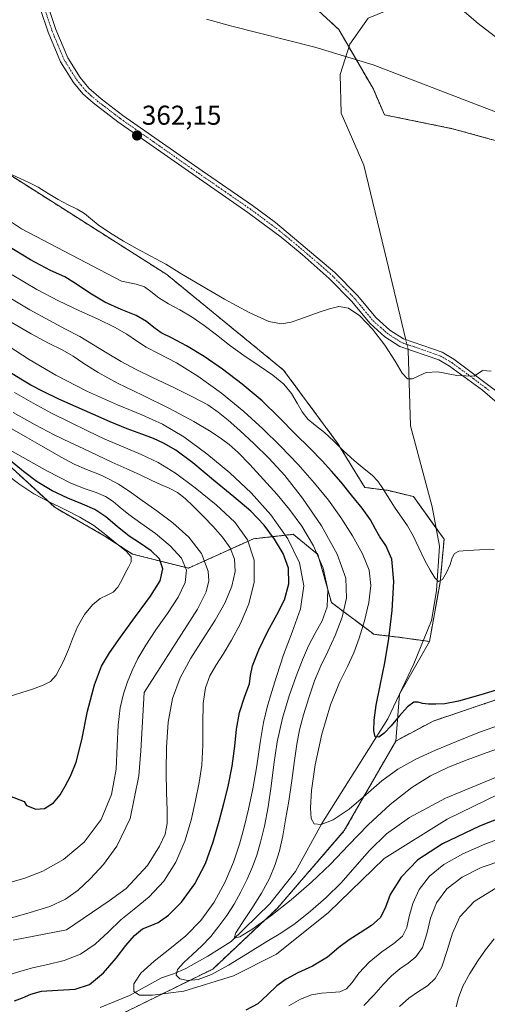
# Model space of a CAD drawing. Units: metres. Extents: x 628428 to 631896, y 4701856 to 4704233.
# Drawn here: x 629711 to 629883, y 4703075 to 4703437 of the extents above; entities that cross this region are included whole.
import ezdxf
from ezdxf.enums import TextEntityAlignment as Align

# ---------------------------------------------------------------- set-up
doc = ezdxf.new("R2010")
doc.units = ezdxf.units.M
doc.header["$MEASUREMENT"] = 0
doc.linetypes.add('TRAZO_Y_PUNTO', pattern=[1, 0.5, -0.25, 0, -0.25])
doc.linetypes.add('TRAZOS', pattern=[0.75, 0.5, -0.25])
for name, color, linetype, lineweight in [('Arbolado forestal', 92, 'TRAZOS', 0), ('Arbolado forestal CxS', 92, 'Continuous', 0), ('Camino', 19, 'Continuous', 0), ('Camino Cxs', 19, 'Continuous', 0), ('Camino eje', 39, 'TRAZO_Y_PUNTO', 13), ('Carátula', 7, 'Continuous', 5), ('Corriente natural lineal', 142, 'Continuous', 13), ('Corriente natural lineal oculto', 19, 'TRAZO_Y_PUNTO', 13), ('Cultivos herbáceos CxS', 92, 'Continuous', 0), ('Curva de nivel maestra', 36, 'Continuous', 30), ('Curva de nivel normal', 36, 'Continuous', 0), ('Pastizal CxS', 92, 'Continuous', 0), ('Punto de cota en terreno', 7, 'Continuous', 0), ('Rótulo de punto de cota en terreno', 19, 'Continuous', 0)]:
    doc.layers.add(name, color=color, linetype=linetype, lineweight=lineweight)
doc.styles.add('Arial', font='txt', dxfattribs={"height": 0.2})

# ---------------------------------------------------------------- blocks, each defined once
blk = doc.blocks.new('*U155')
at = {"layer": 'Arbolado forestal CxS', "color": 92, "linetype": 'Continuous', "lineweight": 0}
blk.add_polyline3d([(630552.79, 4703080.98, 362.79), (630522.54, 4703096.07, 362.42), (630486.65, 4703107.84, 363.05), (630433.95, 4703131.23, 361.77), (630351.49, 4703174.8, 361.54), (630336.62, 4703184.57, 361.91), (630304.53, 4703197.07, 362.28), (630260.91, 4703213.08, 361.67), (630219.19, 4703229.14, 361.39), (630142.24, 4703263.46, 361.49), (630087.99, 4703287.96, 361.3), (630032.48, 4703323.34, 362.29), (629993.78, 4703345.83, 362.06), (629950.78, 4703362.48, 362.04), (629935.16, 4703376.68, 362.17), (629922.28, 4703383.33, 362.2), (629899.27, 4703388.45, 362.12), (629869.83, 4703396.57, 361.13), (629844.93, 4703401.64, 360.62), (629840.87, 4703411.06, 359.55), (629828.22, 4703432.95, 359.83), (629804.13, 4703455.19, 359.33)], dxfattribs=at)
blk = doc.blocks.new('*U200')
at = {"layer": 'Curva de nivel normal', "color": 36, "linetype": 'Continuous', "lineweight": 0}
blk.add_polyline3d([(629779.68, 4703436.75, 360), (629788.51, 4703434.35, 360), (629819.45, 4703426.54, 360), (629840.78, 4703420.04, 360), (629895.17, 4703399.08, 360)], dxfattribs=at)
blk = doc.blocks.new('*U209')
at = {"layer": 'Curva de nivel normal', "color": 36, "linetype": 'Continuous', "lineweight": 0}
blk.add_polyline3d([(629858.26, 4703453.23, 355), (629879.31, 4703435.19, 355), (629898.96, 4703420.05, 355)], dxfattribs=at)
blk = doc.blocks.new('*U219')
at = {"layer": 'Curva de nivel normal', "color": 36, "linetype": 'Continuous', "lineweight": 0}
blk.add_polyline3d([(629705.8, 4703187.79, 430), (629715.94, 4703190.94, 430), (629719.85, 4703192.33, 430), (629722.55, 4703193.72, 430), (629724.62, 4703196.05, 430), (629727.36, 4703201.16, 430), (629729.14, 4703205.44, 430), (629730.61, 4703209.44, 430), (629732.49, 4703213.81, 430), (629735, 4703218.25, 430), (629737.88, 4703221.9, 430), (629740.74, 4703224.19, 430), (629743.31, 4703225.39, 430), (629745.47, 4703226.48, 430), (629747.24, 4703228.31, 430), (629748.68, 4703230.87, 430), (629749.9, 4703233.48, 430), (629751.09, 4703235.7, 430), (629752.11, 4703237.59, 430), (629752.08, 4703239.42, 430), (629750.23, 4703241.5, 430), (629746.89, 4703244.18, 430), (629742.88, 4703247.48, 430), (629738.43, 4703250.94, 430), (629733.35, 4703254.08, 430), (629727.76, 4703256.89, 430), (629722.01, 4703259.66, 430), (629716.45, 4703262.63, 430), (629711.28, 4703265.97, 430), (629706.31, 4703269.77, 430)], dxfattribs=at)
blk = doc.blocks.new('5PATER')
at = {"layer": 'Carátula', "linetype": 'Continuous', "lineweight": 5}
h = blk.add_hatch(color=250, dxfattribs=at)
edge = h.paths.add_edge_path()
edge.add_ellipse((0, 0.01), major_axis=(-1.33, -1.34), ratio=0.999422, start_angle=0, end_angle=360)

msp = doc.modelspace()

# ---------------------------------------------------------------- linework, layer by layer
at = {"layer": 'Arbolado forestal', "color": 92, "linetype": 'TRAZOS', "lineweight": 0}
for points in [[(629804.13, 4703455.19, 359.33), (629828.22, 4703432.95, 359.83), (629831.91, 4703426.57, 359.94), (629840.87, 4703411.06, 359.55), (629844.92, 4703401.64, 360.62), (629869.83, 4703396.57, 361.13), (629899.27, 4703388.45, 362.12), (629922.27, 4703383.33, 362.2), (629935.15, 4703376.68, 362.17), (629950.78, 4703362.48, 362.04), (629993.78, 4703345.83, 362.06), (630032.48, 4703323.34, 362.29), (630087.99, 4703287.96, 361.3), (630142.24, 4703263.46, 361.49), (630219.19, 4703229.14, 361.39), (630260.91, 4703213.08, 361.67), (630304.53, 4703197.07, 362.28), (630336.62, 4703184.57, 361.91), (630351.49, 4703174.8, 361.54), (630433.95, 4703131.23, 361.77), (630486.65, 4703107.84, 363.05), (630522.54, 4703096.07, 362.42), (630552.79, 4703080.98, 362.79)], [(629861.44, 4703208.39, 371.68), (629865.31, 4703230.08, 369.79), (629866.8, 4703246, 368.51), (629863.81, 4703250.16, 368.52), (629855.59, 4703261.58, 368.14), (629846, 4703263.87, 369.18), (629837.72, 4703264.93, 372.11), (629827.76, 4703281.18, 370.17), (629808, 4703307.97, 368.98), (629765.15, 4703343.05, 366.95), (629697.96, 4703385.75, 365.02), (629657.09, 4703407.1, 363.9), (629634.6, 4703417.54, 364.81), (629618.53, 4703422.36, 365.02), (629603.65, 4703430.96, 362.55)], [(629704.02, 4703276.05, 426.47), (629724.2, 4703257.52, 429.72), (629742.26, 4703247.2, 429.98), (629752.6, 4703240.48, 429.03), (629773.06, 4703235.3, 420.39), (629796.92, 4703246.08, 404.93), (629811.49, 4703247.73, 393.79), (629820.58, 4703240.35, 390.6), (629825.49, 4703222.7, 390.09), (629841.04, 4703211.04, 377.08), (629849.96, 4703210, 374.27), (629859.19, 4703208.71, 372.29), (629861.44, 4703208.39, 371.68)], [(629849.06, 4703171.88, 376.43), (629862.84, 4703179.22, 375.65), (629889.29, 4703188.16, 376.76), (629925.19, 4703199.89, 374.35), (629956.33, 4703199.44, 372.43), (629988.77, 4703197.74, 374.21), (629991.86, 4703200.99, 372.25), (629992.98, 4703202.17, 371.72), (629994.12, 4703203.37, 371.34), (629996.81, 4703206.2, 371.16), (630011.18, 4703208.24, 369.21)], [(629749.4, 4703072.13, 398.29), (629782.01, 4703088.22, 388.65), (629805.57, 4703110.42, 384.16), (629830.23, 4703139, 382.11), (629849.06, 4703171.88, 376.43)]]:
    msp.add_polyline3d(points, dxfattribs=at)
at = {"layer": 'Arbolado forestal CxS', "color": 92, "linetype": 'Continuous', "lineweight": 0}
for points in [[(629697.96, 4703385.75, 365.02), (629765.15, 4703343.05, 366.95), (629808, 4703307.97, 368.98), (629827.76, 4703281.18, 370.17), (629837.72, 4703264.93, 372.11), (629846, 4703263.87, 369.18), (629855.59, 4703261.58, 368.14), (629866.8, 4703246, 368.51), (629865.32, 4703230.08, 369.79), (629861.44, 4703208.39, 371.68), (629861.44, 4703208.39, 371.68), (629849.96, 4703210, 374.27), (629841.04, 4703211.04, 377.08), (629825.49, 4703222.7, 390.09), (629820.58, 4703240.35, 390.6), (629811.49, 4703247.73, 393.79), (629796.92, 4703246.08, 404.93), (629773.06, 4703235.3, 420.39), (629752.6, 4703240.48, 429.03), (629742.26, 4703247.2, 429.98), (629724.2, 4703257.52, 429.72), (629704.02, 4703276.05, 426.47)], [(629749.4, 4703072.13, 398.29), (629782.01, 4703088.21, 388.65), (629805.57, 4703110.42, 384.16), (629830.23, 4703139, 382.11), (629849.06, 4703171.88, 376.43), (629862.84, 4703179.22, 375.65), (629889.29, 4703188.16, 376.76)]]:
    msp.add_polyline3d(points, dxfattribs=at)
at = {"layer": 'Camino', "color": 19, "linetype": 'Continuous', "lineweight": 0}
for points in [[(629906.85, 4703278.15, 367.93), (629880.82, 4703300.61, 365.7), (629868.74, 4703309.48, 364.65), (629864.84, 4703311.78, 364.5), (629850.6, 4703316.69, 364.48), (629845.11, 4703320.22, 364.75), (629839.66, 4703325.06, 364.82), (629832.85, 4703333.3, 364.32), (629824.74, 4703341.6, 363.89), (629814.82, 4703350.38, 363.35), (629807.09, 4703356.72, 363.08), (629794.85, 4703365.86, 362.93), (629771.87, 4703381.79, 362.25), (629747.19, 4703399.09, 362.15), (629738.14, 4703406.04, 361.8), (629734.39, 4703409.36, 361.79), (629730.92, 4703413.57, 361.54), (629726.2, 4703421.12, 361.25), (629721.67, 4703431.94, 360.93), (629716.09, 4703448.74, 360.41)], [(629718.93, 4703449.78, 360.3), (629724.51, 4703433, 360.82), (629728.9, 4703422.52, 361.12), (629733.38, 4703415.34, 361.34), (629736.57, 4703411.48, 361.46), (629741.16, 4703407.51, 361.51), (629749.09, 4703401.46, 361.61), (629778.14, 4703381.11, 362.13), (629796.61, 4703368.33, 362.46), (629805.01, 4703362.16, 362.66), (629826.8, 4703343.82, 363.42), (629835.11, 4703335.33, 363.76), (629841.85, 4703327.16, 364.37), (629846.95, 4703322.64, 364.23), (629851.93, 4703319.43, 364.18), (629866.11, 4703314.54, 364.24), (629870.42, 4703312, 364.48), (629886.09, 4703300.19, 365.48)]]:
    msp.add_polyline3d(points, dxfattribs=at)
at = {"layer": 'Camino Cxs', "color": 19, "linetype": 'Continuous', "lineweight": 0}
for points in [[(629906.85, 4703278.15, 367.93), (629880.82, 4703300.61, 365.7), (629868.74, 4703309.48, 364.65), (629864.84, 4703311.78, 364.5), (629850.6, 4703316.69, 364.48), (629845.11, 4703320.22, 364.75), (629839.66, 4703325.06, 364.82), (629832.85, 4703333.3, 364.32), (629824.74, 4703341.6, 363.89), (629814.82, 4703350.38, 363.35), (629807.09, 4703356.72, 363.08), (629794.85, 4703365.86, 362.93), (629771.87, 4703381.79, 362.25), (629747.19, 4703399.09, 362.15), (629738.14, 4703406.04, 361.8), (629734.39, 4703409.36, 361.79), (629730.92, 4703413.57, 361.54), (629726.2, 4703421.12, 361.25), (629721.67, 4703431.94, 360.93), (629716.09, 4703448.74, 360.41)], [(629718.93, 4703449.78, 360.3), (629724.51, 4703433, 360.82), (629728.9, 4703422.52, 361.12), (629733.38, 4703415.34, 361.34), (629736.57, 4703411.48, 361.46), (629741.16, 4703407.51, 361.51), (629749.09, 4703401.46, 361.61), (629778.14, 4703381.11, 362.13), (629796.61, 4703368.33, 362.46), (629805.01, 4703362.16, 362.66), (629826.8, 4703343.82, 363.42), (629835.11, 4703335.33, 363.76), (629841.85, 4703327.16, 364.37), (629846.95, 4703322.64, 364.23), (629851.93, 4703319.43, 364.18), (629866.11, 4703314.54, 364.24), (629870.42, 4703312, 364.48), (629886.09, 4703300.19, 365.48)]]:
    msp.add_polyline3d(points, dxfattribs=at)
at = {"layer": 'Camino eje', "color": 39, "linetype": 'TRAZO_Y_PUNTO', "lineweight": 13}
msp.add_polyline3d([(629720.3, 4703440.87, 360.65), (629723.09, 4703432.47, 360.87), (629727.55, 4703421.82, 361.16), (629729.91, 4703418.05, 361.33), (629732.15, 4703414.46, 361.41), (629733.75, 4703412.53, 361.52), (629735.48, 4703410.42, 361.6), (629737.36, 4703408.76, 361.57), (629739.65, 4703406.78, 361.63), (629744.18, 4703403.3, 361.52), (629748.14, 4703400.28, 361.85), (629760.48, 4703391.63, 362.11), (629775.01, 4703381.45, 362.2), (629786.5, 4703373.49, 362.37), (629795.73, 4703367.1, 362.7), (629799.93, 4703364.01, 362.8), (629806.05, 4703359.44, 362.74), (629809.92, 4703356.27, 363.04), (629820.81, 4703347.1, 363.52), (629825.77, 4703342.71, 363.65), (629829.93, 4703338.47, 363.87), (629833.98, 4703334.32, 364.05), (629837.35, 4703330.23, 364.27), (629840.76, 4703326.11, 364.57), (629843.48, 4703323.69, 364.53), (629846.03, 4703321.43, 364.48), (629848.52, 4703319.83, 364.45), (629851.27, 4703318.06, 364.3), (629865.48, 4703313.16, 364.32), (629869.58, 4703310.74, 364.54), (629875.62, 4703306.31, 364.81), (629883.46, 4703300.4, 365.61)], dxfattribs=at)
at = {"layer": 'Corriente natural lineal', "color": 142, "linetype": 'Continuous', "lineweight": 13}
for points in [[(629852.76, 4703319.14, 364.2), (629845.74, 4703348.65, 362.26), (629837.41, 4703383.17, 361.12), (629829.07, 4703402.22, 360.78), (629828.67, 4703416.51, 360.2), (629832.25, 4703427.62, 359.86), (629838.99, 4703437.15, 356.91), (629848.92, 4703441.12, 356.41), (629859.23, 4703442.31, 356.02), (629869.55, 4703447.47, 354.69), (629876.7, 4703454.61, 353.85), (629883.05, 4703457.79, 352.62), (629890.59, 4703458.96, 352.45), (629914.43, 4703464.14, 352.39)], [(629740.73, 4703074.08, 395.4), (629751.55, 4703078.51, 393.67), (629763.17, 4703085, 391.4), (629767.59, 4703086.44, 390.07), (629772.13, 4703088.45, 388.15), (629780.17, 4703092.9, 386.87), (629788.74, 4703098.33, 385.58), (629802.92, 4703112.09, 383.26), (629812.39, 4703124.04, 381.61), (629822.04, 4703141.59, 379.81), (629846.18, 4703180.02, 373.78), (629855.71, 4703200.25, 372.01), (629862.23, 4703216.11, 370.9), (629864.04, 4703227.05, 370.27), (629865.07, 4703243.43, 368.75), (629862.38, 4703257.81, 367.89), (629854.47, 4703287.53, 365.85), (629853.68, 4703315.31, 364.46), (629853.59, 4703315.66, 364.44)]]:
    msp.add_polyline3d(points, dxfattribs=at)
at = {"layer": 'Corriente natural lineal oculto', "color": 19, "linetype": 'TRAZO_Y_PUNTO', "lineweight": 13}
msp.add_polyline3d([(629853.59, 4703315.66, 364.44), (629852.76, 4703319.14, 364.2)], dxfattribs=at)
at = {"layer": 'Cultivos herbáceos CxS', "color": 92, "linetype": 'Continuous', "lineweight": 0}
for points in [[(629804.13, 4703455.19, 359.33), (629828.22, 4703432.95, 359.83), (629840.87, 4703411.06, 359.55), (629844.93, 4703401.64, 360.62), (629869.83, 4703396.57, 361.13), (629899.27, 4703388.45, 362.12), (629922.28, 4703383.33, 362.2), (629935.16, 4703376.68, 362.17), (629950.78, 4703362.48, 362.04), (629993.78, 4703345.83, 362.06), (630032.48, 4703323.34, 362.29), (630087.99, 4703287.96, 361.3), (630142.24, 4703263.46, 361.49), (630219.19, 4703229.14, 361.39), (630260.91, 4703213.08, 361.67), (630304.53, 4703197.07, 362.28), (630336.62, 4703184.57, 361.91), (630351.49, 4703174.8, 361.54), (630433.95, 4703131.23, 361.77), (630486.65, 4703107.84, 363.05), (630522.54, 4703096.07, 362.42), (630552.79, 4703080.98, 362.79)], [(629804.13, 4703455.19, 359.33), (629828.22, 4703432.95, 359.83), (629831.91, 4703426.57, 359.94), (629840.87, 4703411.06, 359.55), (629844.92, 4703401.64, 360.62), (629869.83, 4703396.57, 361.13), (629899.27, 4703388.45, 362.12), (629922.27, 4703383.33, 362.2), (629935.15, 4703376.68, 362.17), (629950.78, 4703362.48, 362.04), (629993.78, 4703345.83, 362.06), (630032.48, 4703323.34, 362.29), (630087.99, 4703287.96, 361.3), (630142.24, 4703263.46, 361.49), (630219.19, 4703229.14, 361.39), (630260.91, 4703213.08, 361.67), (630304.53, 4703197.07, 362.28), (630336.62, 4703184.57, 361.91), (630351.49, 4703174.8, 361.54), (630433.95, 4703131.23, 361.77), (630486.65, 4703107.84, 363.05), (630522.54, 4703096.07, 362.42), (630552.79, 4703080.98, 362.79)], [(629889.29, 4703188.16, 376.76), (629862.84, 4703179.22, 375.65), (629849.06, 4703171.88, 376.43), (629850.51, 4703189.06, 373.39), (629861.44, 4703208.39, 371.68), (629865.32, 4703230.08, 369.79), (629866.8, 4703246, 368.51), (629855.59, 4703261.58, 368.14), (629846, 4703263.87, 369.18), (629837.72, 4703264.93, 372.11), (629827.76, 4703281.18, 370.17), (629808, 4703307.97, 368.98), (629765.15, 4703343.05, 366.95), (629697.96, 4703385.75, 365.02), (629657.09, 4703407.1, 363.9), (629634.6, 4703417.54, 364.81), (629618.54, 4703422.36, 365.02), (629603.65, 4703430.96, 362.55), (629593.2, 4703447.68, 363.48)], [(629861.44, 4703208.39, 371.68), (629865.31, 4703230.08, 369.79), (629866.8, 4703246, 368.51), (629863.81, 4703250.16, 368.52), (629855.59, 4703261.58, 368.14), (629846, 4703263.87, 369.18), (629837.72, 4703264.93, 372.11), (629827.76, 4703281.18, 370.17), (629808, 4703307.97, 368.98), (629765.15, 4703343.05, 366.95), (629697.96, 4703385.75, 365.02), (629657.09, 4703407.1, 363.9), (629634.6, 4703417.54, 364.81), (629618.53, 4703422.36, 365.02), (629603.65, 4703430.96, 362.55)], [(629861.44, 4703208.39, 371.68), (629850.51, 4703189.06, 373.39), (629849.06, 4703171.88, 376.43)], [(629849.06, 4703171.88, 376.43), (629862.84, 4703179.22, 375.65), (629889.29, 4703188.16, 376.76), (629925.19, 4703199.89, 374.35), (629956.33, 4703199.44, 372.43), (629988.77, 4703197.74, 374.21), (629991.86, 4703200.99, 372.25), (629992.98, 4703202.17, 371.72), (629994.12, 4703203.37, 371.34), (629996.81, 4703206.2, 371.16), (630011.18, 4703208.24, 369.21)]]:
    msp.add_polyline3d(points, dxfattribs=at)
at = {"layer": 'Curva de nivel maestra', "color": 36, "linetype": 'Continuous', "lineweight": 30}
for points in [[(629890.27, 4703191.83, 375), (629880.28, 4703188.88, 375), (629872.09, 4703186.49, 375), (629867.11, 4703185.53, 375), (629863.79, 4703185.37, 375), (629861.06, 4703185.42, 375), (629858.87, 4703185.65, 375), (629857.24, 4703186.08, 375), (629855.7, 4703186.14, 375), (629853.39, 4703184.45, 375), (629850.35, 4703180.98, 375), (629847.41, 4703177.41, 375), (629844.89, 4703174.78, 375), (629842.87, 4703173.25, 375), (629841.52, 4703173.41, 375), (629841, 4703175.65, 375), (629841.12, 4703179.55, 375), (629841.93, 4703185.03, 375), (629843.35, 4703192.21, 375), (629845.05, 4703200.52, 375), (629846.57, 4703209.51, 375), (629847.77, 4703219.76, 375), (629848.39, 4703230.43, 375), (629847.65, 4703238.66, 375), (629845.49, 4703243.64, 375), (629843.25, 4703246.78, 375), (629841.68, 4703249.57, 375), (629839.8, 4703253.08, 375), (629836.79, 4703257.37, 375), (629832.91, 4703262.14, 375), (629829.03, 4703266.89, 375), (629825.55, 4703270.94, 375), (629822.11, 4703274.64, 375), (629817.68, 4703279.21, 375), (629812.15, 4703284.69, 375), (629806.5, 4703290.43, 375), (629800.14, 4703296.67, 375), (629792.85, 4703302.87, 375), (629785.63, 4703308.29, 375), (629778.82, 4703312.98, 375), (629772.42, 4703316.95, 375), (629766.94, 4703319.8, 375), (629763.07, 4703321.69, 375), (629760.41, 4703323.65, 375), (629757.75, 4703325.85, 375), (629753.95, 4703327.98, 375), (629748.47, 4703330.25, 375), (629742.4, 4703332.96, 375), (629736.91, 4703336.18, 375), (629732.12, 4703339.55, 375), (629727.75, 4703342.17, 375), (629722.58, 4703344.53, 375), (629715.17, 4703348.42, 375), (629706.75, 4703353.63, 375)], [(629709.33, 4703076.6, 400), (629712.23, 4703077.64, 400), (629715.38, 4703079.03, 400), (629719.28, 4703080.11, 400), (629725.19, 4703080.45, 400), (629731.54, 4703080.82, 400), (629736.78, 4703082.6, 400), (629741.99, 4703086.77, 400), (629746.6, 4703092.16, 400), (629750.13, 4703096.9, 400), (629753.31, 4703100.58, 400), (629756.29, 4703102.92, 400), (629759.04, 4703104.08, 400), (629761.97, 4703105.33, 400), (629765.74, 4703107.95, 400), (629770.53, 4703112.76, 400), (629775.4, 4703119.46, 400), (629779.32, 4703126.96, 400), (629782.19, 4703134.84, 400), (629784.37, 4703142.49, 400), (629786.12, 4703148.96, 400), (629787.64, 4703155.18, 400), (629789.11, 4703162.61, 400), (629790.12, 4703170.05, 400), (629790.66, 4703176.25, 400), (629791.8, 4703182.32, 400), (629793.82, 4703188.37, 400), (629795.43, 4703192.9, 400), (629795.86, 4703195.88, 400), (629796.52, 4703199.42, 400), (629798.88, 4703205.31, 400), (629802.24, 4703212.21, 400), (629805.49, 4703218.17, 400), (629808.28, 4703223.69, 400), (629809.94, 4703229.51, 400), (629809.79, 4703235.31, 400), (629807.77, 4703240.74, 400), (629804.62, 4703245.91, 400), (629800.82, 4703251.09, 400), (629795.99, 4703256.25, 400), (629789.78, 4703261.45, 400), (629782.33, 4703267.57, 400), (629774.73, 4703273.91, 400), (629768.48, 4703278.55, 400), (629763.95, 4703281.19, 400), (629760.24, 4703282.87, 400), (629756.03, 4703284.46, 400), (629750.68, 4703286.42, 400), (629744.44, 4703289.01, 400), (629738.11, 4703291.83, 400), (629731.95, 4703294.54, 400), (629725.63, 4703297.35, 400), (629719.82, 4703300.11, 400), (629715.38, 4703302.46, 400), (629711.7, 4703304.6, 400), (629707.56, 4703307.17, 400)], [(629703.57, 4703153.24, 425), (629712.91, 4703149.64, 425), (629713.73, 4703148.19, 425), (629717.2, 4703146.88, 425), (629720.3, 4703147.11, 425), (629723.69, 4703149.19, 425), (629726.06, 4703152.1, 425), (629727.94, 4703155.32, 425), (629729.84, 4703158.94, 425), (629731.93, 4703164.09, 425), (629734.01, 4703172.36, 425), (629736.16, 4703182.88, 425), (629738.62, 4703192.55, 425), (629741.21, 4703199.34, 425), (629744.13, 4703204.27, 425), (629748.16, 4703210, 425), (629753.71, 4703217.6, 425), (629759.24, 4703224.99, 425), (629762.76, 4703230.61, 425), (629763.76, 4703235.07, 425), (629762.46, 4703238.68, 425), (629759.49, 4703241.69, 425), (629755.57, 4703244.33, 425), (629751.34, 4703247.11, 425), (629746.99, 4703250.63, 425), (629742.78, 4703254.2, 425), (629738.74, 4703256.82, 425), (629734.21, 4703258.8, 425), (629728.87, 4703261.03, 425), (629723.13, 4703263.74, 425), (629717.68, 4703266.93, 425), (629712.7, 4703270.77, 425), (629707.75, 4703274.85, 425)], [(629893.7, 4703146.12, 400), (629879.79, 4703140.59, 400), (629866.27, 4703134.11, 400), (629857.22, 4703128.27, 400), (629851.11, 4703121.96, 400), (629847.06, 4703115.57, 400), (629845.17, 4703110.61, 400), (629843.42, 4703106.99, 400), (629840.2, 4703104.14, 400), (629836.03, 4703101.51, 400), (629831.99, 4703098.97, 400), (629828.24, 4703096.11, 400), (629824.02, 4703092.59, 400), (629818.61, 4703089.28, 400), (629813.15, 4703086.77, 400), (629808.96, 4703084.55, 400), (629805.5, 4703082, 400), (629802.08, 4703078.72, 400), (629798.57, 4703075.4, 400), (629794.12, 4703073.07, 400)]]:
    msp.add_polyline3d(points, dxfattribs=at)
at = {"layer": 'Curva de nivel normal', "color": 36, "linetype": 'Continuous', "lineweight": 0}
for points in [[(629884.08, 4703307.63, 365), (629880.91, 4703307.85, 365), (629877.83, 4703305.82, 365), (629871.52, 4703306.02, 365), (629864.45, 4703307.31, 365), (629860.24, 4703307.13, 365), (629857.5, 4703305.92, 365), (629855.28, 4703304.74, 365), (629853.39, 4703304.78, 365), (629851.45, 4703306.9, 365), (629848.81, 4703311.26, 365), (629845.12, 4703317.09, 365), (629840.55, 4703323.06, 365), (629835.88, 4703327.91, 365), (629831.8, 4703330.72, 365), (629828.22, 4703331.33, 365), (629824.81, 4703330.52, 365), (629821.44, 4703329.32, 365), (629817.95, 4703328.12, 365), (629814.3, 4703326.85, 365), (629810.76, 4703325.6, 365), (629807.25, 4703324.93, 365), (629802.57, 4703325.83, 365), (629795.37, 4703329.07, 365), (629786.31, 4703334, 365), (629777.73, 4703338.98, 365), (629770.72, 4703343.21, 365), (629764.76, 4703346.82, 365), (629759.37, 4703349.84, 365), (629754.32, 4703352.49, 365), (629749.25, 4703355.34, 365), (629744.22, 4703358.43, 365), (629740.02, 4703361.28, 365), (629737.15, 4703363.59, 365), (629734.96, 4703365.46, 365), (629732.36, 4703367.05, 365), (629728.98, 4703368.62, 365), (629725.29, 4703370.53, 365), (629721.64, 4703372.84, 365), (629718.04, 4703375.08, 365), (629714.61, 4703376.86, 365), (629711.46, 4703378.24, 365), (629708.48, 4703379.66, 365)], [(629885.2, 4703242.11, 370), (629879.83, 4703242.08, 370), (629875.36, 4703241.83, 370), (629872.26, 4703241.5, 370), (629870.57, 4703240.72, 370), (629869.74, 4703239.14, 370), (629868.97, 4703236.71, 370), (629867.73, 4703233.72, 370), (629866.2, 4703231.18, 370), (629864.78, 4703230.39, 370), (629863.36, 4703231.71, 370), (629861.65, 4703234.61, 370), (629859.65, 4703238.41, 370), (629857.55, 4703242.76, 370), (629855.48, 4703247.15, 370), (629853.41, 4703250.9, 370), (629851.22, 4703254.07, 370), (629848.88, 4703257.37, 370), (629846.52, 4703261.04, 370), (629844.39, 4703264.51, 370), (629842.5, 4703267.25, 370), (629840.39, 4703269.42, 370), (629837.5, 4703271.75, 370), (629833.82, 4703274.81, 370), (629829.95, 4703278.39, 370), (629826.33, 4703281.92, 370), (629822.92, 4703285.05, 370), (629819.69, 4703287.67, 370), (629816.9, 4703290.04, 370), (629814.76, 4703292.71, 370), (629812.98, 4703295.9, 370), (629810.9, 4703299.39, 370), (629808.01, 4703302.84, 370), (629804.04, 4703306.17, 370), (629798.98, 4703309.61, 370), (629793.43, 4703313.32, 370), (629788.18, 4703317.13, 370), (629783.41, 4703320.87, 370), (629778.92, 4703324.36, 370), (629774.47, 4703327.45, 370), (629769.99, 4703330.05, 370), (629765.79, 4703332.29, 370), (629762.19, 4703334.53, 370), (629759.35, 4703336.81, 370), (629756.95, 4703338.59, 370), (629753.89, 4703339.52, 370), (629748.55, 4703340.63, 370), (629711.93, 4703359.83, 370), (629701.47, 4703366.68, 370)], [(629889.19, 4703178.48, 380), (629879.77, 4703175.1, 380), (629871.32, 4703171.76, 380), (629863.64, 4703168.5, 380), (629856.48, 4703165.18, 380), (629849.88, 4703161.52, 380), (629843.97, 4703157.24, 380), (629838.18, 4703152.13, 380), (629831.98, 4703146.84, 380), (629826.1, 4703142.93, 380), (629821.71, 4703141.22, 380), (629819.16, 4703141.47, 380), (629818.04, 4703143.42, 380), (629817.8, 4703147.32, 380), (629818.22, 4703153.77, 380), (629819.52, 4703163.12, 380), (629821.95, 4703174.39, 380), (629825.19, 4703185.13, 380), (629828.52, 4703193.38, 380), (629831.4, 4703199.25, 380), (629833.73, 4703204.22, 380), (629835.73, 4703209.64, 380), (629837.61, 4703215.98, 380), (629839.22, 4703222.72, 380), (629840.01, 4703228.96, 380), (629839.34, 4703234.61, 380), (629836.93, 4703240.52, 380), (629833.18, 4703247.15, 380), (629828.92, 4703253.9, 380), (629824.45, 4703260.25, 380), (629819.34, 4703266.55, 380), (629813.31, 4703273.3, 380), (629806.86, 4703280.07, 380), (629800.42, 4703286.39, 380), (629793.38, 4703292.76, 380), (629785.19, 4703299.51, 380), (629776.6, 4703305.79, 380), (629768.76, 4703310.62, 380), (629762.36, 4703313.94, 380), (629757.61, 4703316.43, 380), (629754.02, 4703318.74, 380), (629750.54, 4703321.14, 380), (629745.99, 4703323.78, 380), (629739.97, 4703326.73, 380), (629732.96, 4703329.91, 380), (629725.53, 4703333.39, 380), (629717.56, 4703337.62, 380), (629708.5, 4703342.98, 380)], [(629888.88, 4703169.9, 385), (629882.27, 4703167.5, 385), (629875.31, 4703164.96, 385), (629868.4, 4703162.23, 385), (629861.83, 4703159.09, 385), (629854.92, 4703154.8, 385), (629847.08, 4703148.65, 385), (629839.02, 4703141.16, 385), (629831.8, 4703133.63, 385), (629825.17, 4703126.66, 385), (629818.22, 4703120.04, 385), (629810.76, 4703113.65, 385), (629803.29, 4703107.73, 385), (629796.68, 4703102.95, 385), (629791.96, 4703100.07, 385), (629789.88, 4703099.6, 385), (629790.42, 4703101.48, 385), (629792.89, 4703105.32, 385), (629796.36, 4703110.47, 385), (629799.88, 4703116.06, 385), (629802.76, 4703121.42, 385), (629804.86, 4703126.52, 385), (629806.43, 4703131.64, 385), (629807.64, 4703137.06, 385), (629808.71, 4703143, 385), (629809.88, 4703149.8, 385), (629811.03, 4703157.37, 385), (629811.94, 4703164.68, 385), (629812.78, 4703170.77, 385), (629813.85, 4703176.01, 385), (629815.33, 4703181.54, 385), (629817.2, 4703187.76, 385), (629819.34, 4703193.94, 385), (629821.67, 4703199.48, 385), (629824.21, 4703204.78, 385), (629826.88, 4703210.66, 385), (629829.4, 4703217.31, 385), (629831.06, 4703224.25, 385), (629830.77, 4703231.61, 385), (629827.63, 4703240.42, 385), (629821.86, 4703250.81, 385), (629814.94, 4703260.99, 385), (629808.42, 4703269.26, 385), (629802.55, 4703275.69, 385), (629797.03, 4703281.11, 385), (629791.96, 4703285.79, 385), (629787.66, 4703289.6, 385), (629784.02, 4703292.58, 385), (629780.17, 4703295.18, 385), (629774.87, 4703298.11, 385), (629767.79, 4703301.6, 385), (629760.23, 4703305.16, 385), (629753.75, 4703308.29, 385), (629748.39, 4703311.15, 385), (629743.32, 4703314.17, 385), (629738.27, 4703317.31, 385), (629733.27, 4703320.26, 385), (629728.06, 4703323.06, 385), (629722.14, 4703326.16, 385), (629715.02, 4703330.15, 385), (629707.08, 4703334.87, 385)], [(629708.15, 4703325.58, 390), (629715.45, 4703321.24, 390), (629721.79, 4703317.92, 390), (629726.81, 4703315.43, 390), (629730.79, 4703313.15, 390), (629734.78, 4703310.45, 390), (629739.96, 4703307.08, 390), (629747.11, 4703303.14, 390), (629756.24, 4703298.73, 390), (629766.21, 4703293.9, 390), (629775.1, 4703289.14, 390), (629781.39, 4703285.33, 390), (629785.23, 4703282.77, 390), (629788.05, 4703280.68, 390), (629791.28, 4703277.78, 390), (629795.59, 4703273.33, 390), (629800.61, 4703267.84, 390), (629805.56, 4703262.28, 390), (629810.15, 4703256.81, 390), (629814.62, 4703250.75, 390), (629818.97, 4703243.46, 390), (629822.5, 4703235.3, 390), (629824.21, 4703227.5, 390), (629823.89, 4703221.08, 390), (629822.07, 4703215.96, 390), (629819.56, 4703211.43, 390), (629817.1, 4703206.81, 390), (629814.87, 4703201.67, 390), (629812.57, 4703195.66, 390), (629810.01, 4703188.52, 390), (629807.54, 4703180.31, 390), (629805.64, 4703171.61, 390), (629804.42, 4703163.21, 390), (629803.47, 4703155.33, 390), (629802.34, 4703147.72, 390), (629800.97, 4703140.66, 390), (629799.56, 4703134.8, 390), (629798.16, 4703130.06, 390), (629796.58, 4703125.7, 390), (629794.64, 4703121.18, 390), (629792.34, 4703116.55, 390), (629789.82, 4703112.08, 390), (629787.14, 4703107.87, 390), (629784.3, 4703103.89, 390), (629781.28, 4703100.17, 390), (629778.05, 4703096.74, 390), (629774.63, 4703093.55, 390), (629771.41, 4703090.6, 390), (629769.12, 4703088.02, 390), (629768.55, 4703086, 390), (629769.96, 4703084.64, 390), (629772.87, 4703084.02, 390), (629776.69, 4703084.39, 390), (629781.54, 4703086.18, 390), (629787.74, 4703089.61, 390), (629794.71, 4703093.92, 390), (629801.26, 4703097.95, 390), (629806.93, 4703101.38, 390), (629812.23, 4703104.98, 390), (629817.8, 4703109.4, 390), (629823.58, 4703114.46, 390), (629829.05, 4703119.85, 390), (629834.13, 4703125.59, 390), (629839.44, 4703131.68, 390), (629845.75, 4703137.8, 390), (629854.07, 4703143.87, 390), (629867.37, 4703150.93, 390), (629891.32, 4703160.83, 390)], [(629886.8, 4703152.39, 395), (629867.91, 4703143.17, 395), (629844.84, 4703128.77, 395), (629824.4, 4703108.91, 395), (629805.41, 4703093.64, 395), (629789.67, 4703085.69, 395), (629771.44, 4703080.05, 395), (629759.95, 4703078.64, 395), (629755.12, 4703078.66, 395), (629753.04, 4703079.94, 395), (629753.1, 4703082.73, 395), (629755.68, 4703086.71, 395), (629760.48, 4703091.14, 395), (629766.33, 4703095.64, 395), (629772.2, 4703100.45, 395), (629777.62, 4703106.06, 395), (629782.48, 4703112.75, 395), (629786.57, 4703120.19, 395), (629789.63, 4703127.45, 395), (629791.8, 4703133.98, 395), (629793.55, 4703140.22, 395), (629795.16, 4703146.86, 395), (629796.69, 4703154.38, 395), (629798.11, 4703162.83, 395), (629799.4, 4703171.35, 395), (629800.61, 4703178.63, 395), (629801.94, 4703184.35, 395), (629803.52, 4703189.63, 395), (629805.46, 4703195.88, 395), (629807.97, 4703203.47, 395), (629811.13, 4703211.83, 395), (629814.13, 4703220.39, 395), (629815.4, 4703228.81, 395), (629813.84, 4703237.26, 395), (629809.52, 4703246.11, 395), (629803.28, 4703254.92, 395), (629796.07, 4703262.97, 395), (629788.27, 4703270.32, 395), (629779.86, 4703277.31, 395), (629771.36, 4703283.46, 395), (629763.55, 4703288.09, 395), (629756.04, 4703291.59, 395), (629747.15, 4703295.25, 395), (629736.12, 4703300.17, 395), (629724.54, 4703306.09, 395), (629714.74, 4703311.83, 395), (629707.34, 4703316.65, 395)], [(629707.63, 4703086.2, 405), (629711.31, 4703087.31, 405), (629715.96, 4703088.65, 405), (629721.58, 4703089.92, 405), (629727.61, 4703091.33, 405), (629733.49, 4703093.66, 405), (629738.9, 4703097.37, 405), (629743.78, 4703101.89, 405), (629748.38, 4703106.22, 405), (629753.26, 4703110.17, 405), (629758.66, 4703114.67, 405), (629764.02, 4703120.49, 405), (629768.51, 4703127.48, 405), (629771.81, 4703135.08, 405), (629774.08, 4703142.8, 405), (629775.7, 4703150.08, 405), (629777, 4703156.65, 405), (629777.96, 4703163.08, 405), (629778.37, 4703170.31, 405), (629778.36, 4703178.25, 405), (629778.52, 4703185.6, 405), (629779.33, 4703191.37, 405), (629780.92, 4703195.77, 405), (629783.14, 4703199.64, 405), (629785.83, 4703203.8, 405), (629788.9, 4703208.84, 405), (629792.21, 4703215.01, 405), (629795.27, 4703222.22, 405), (629797.2, 4703230.17, 405), (629797.15, 4703238.25, 405), (629794.79, 4703245.69, 405), (629790.08, 4703252.24, 405), (629783.29, 4703258.53, 405), (629775.6, 4703264.75, 405), (629768.41, 4703270.11, 405), (629762.02, 4703274.06, 405), (629755.73, 4703277.03, 405), (629749.14, 4703279.77, 405), (629742.51, 4703282.65, 405), (629736.05, 4703285.66, 405), (629729.58, 4703288.82, 405), (629722.95, 4703292.22, 405), (629716.17, 4703295.91, 405), (629709.34, 4703299.79, 405)], [(629707.6, 4703119.99, 420), (629713.19, 4703121.51, 420), (629719.78, 4703124.07, 420), (629727.28, 4703128.37, 420), (629734.87, 4703134.81, 420), (629741.08, 4703143.05, 420), (629744.92, 4703152.26, 420), (629746.55, 4703161.51, 420), (629747, 4703170.09, 420), (629747.35, 4703177.65, 420), (629748.13, 4703184.01, 420), (629749.31, 4703189.21, 420), (629750.74, 4703193.64, 420), (629752.46, 4703197.79, 420), (629754.61, 4703202.11, 420), (629757.45, 4703207.01, 420), (629761.18, 4703212.64, 420), (629765.48, 4703218.68, 420), (629769.39, 4703224.68, 420), (629771.93, 4703230.07, 420), (629772.42, 4703234.62, 420), (629770.55, 4703238.96, 420), (629766.44, 4703243.56, 420), (629761, 4703248.03, 420), (629755.64, 4703251.87, 420), (629751.31, 4703254.98, 420), (629748.13, 4703257.54, 420), (629745.54, 4703259.72, 420), (629742.74, 4703261.56, 420), (629739.22, 4703263.07, 420), (629734.94, 4703264.53, 420), (629729.72, 4703266.57, 420), (629721.5, 4703270.94, 420), (629679.72, 4703294.31, 420)], [(629708.91, 4703098.83, 410), (629728.37, 4703102.58, 410), (629744.07, 4703113.28, 410), (629750.22, 4703117.74, 410), (629758.13, 4703126.17, 410), (629762.44, 4703133.34, 410), (629764.56, 4703137.76, 410), (629765.27, 4703141.6, 410), (629765.26, 4703146.52, 410), (629765.07, 4703152.98, 410), (629764.97, 4703160.73, 410), (629765.08, 4703169.59, 410), (629765.7, 4703178.86, 410), (629767.28, 4703187.46, 410), (629770.08, 4703195.1, 410), (629774.01, 4703202.28, 410), (629778.55, 4703209.34, 410), (629782.93, 4703216.19, 410), (629786.54, 4703222.67, 410), (629789.04, 4703228.71, 410), (629790.24, 4703234.07, 410), (629790.02, 4703238.63, 410), (629788.39, 4703242.71, 410), (629785.59, 4703246.66, 410), (629782.13, 4703250.55, 410), (629778.47, 4703254.37, 410), (629774.99, 4703257.96, 410), (629771.92, 4703260.89, 410), (629769.06, 4703263.02, 410), (629766.06, 4703264.62, 410), (629762.83, 4703266.07, 410), (629759.38, 4703267.65, 410), (629755.4, 4703269.52, 410), (629750.54, 4703271.76, 410), (629745.06, 4703274.24, 410), (629739.67, 4703276.73, 410), (629734.76, 4703279.07, 410), (629729.79, 4703281.43, 410), (629723.89, 4703284.27, 410), (629716.86, 4703287.91, 410), (629708.9, 4703292.37, 410)], [(629707.87, 4703106.86, 415), (629715.12, 4703108.98, 415), (629722.26, 4703111.2, 415), (629728.09, 4703113.8, 415), (629732.66, 4703117.1, 415), (629737.09, 4703121.34, 415), (629741.91, 4703126.55, 415), (629746.88, 4703133.28, 415), (629751.72, 4703143.45, 415), (629754.87, 4703159.09, 415), (629755.64, 4703168.31, 415), (629756.92, 4703189.64, 415), (629776.36, 4703220.29, 415), (629779.6, 4703226.64, 415), (629780.55, 4703230.72, 415), (629780.39, 4703234.18, 415), (629777.86, 4703240.63, 415), (629773.19, 4703246.7, 415), (629767.38, 4703251.98, 415), (629761.51, 4703256.31, 415), (629756.11, 4703260.14, 415), (629751.39, 4703263.56, 415), (629747.45, 4703266.15, 415), (629744.32, 4703267.85, 415), (629741.8, 4703269.08, 415), (629739.22, 4703270.16, 415), (629735.72, 4703271.5, 415), (629731.17, 4703273.51, 415), (629726.39, 4703276.04, 415), (629718.41, 4703280.63, 415), (629714.12, 4703283.1, 415), (629699.93, 4703291.17, 415)], [(629890.01, 4703137.05, 405), (629881.76, 4703134.07, 405), (629873.63, 4703130.52, 405), (629866.75, 4703126.63, 405), (629861.51, 4703122.32, 405), (629857.72, 4703117.46, 405), (629855.3, 4703112.3, 405), (629854.04, 4703107.44, 405), (629853.14, 4703103.41, 405), (629851.51, 4703100.31, 405), (629848.41, 4703097.64, 405), (629843.99, 4703094.59, 405), (629839.32, 4703090.79, 405), (629835.61, 4703086.72, 405), (629833.08, 4703083.25, 405), (629831, 4703080.96, 405), (629828.56, 4703079.87, 405), (629825.45, 4703079.57, 405), (629821.89, 4703079.41, 405), (629818.16, 4703078.78, 405), (629814.22, 4703077.18, 405), (629809.89, 4703074.69, 405)], [(629888.64, 4703128.33, 410), (629880.38, 4703125.49, 410), (629873.41, 4703121.94, 410), (629867.82, 4703117.61, 410), (629863.98, 4703112.56, 410), (629861.82, 4703106.91, 410), (629860.46, 4703101.1, 410), (629858.84, 4703096.13, 410), (629856.48, 4703092.68, 410), (629853.59, 4703090.39, 410), (629850.58, 4703088.3, 410), (629847.58, 4703085.74, 410), (629844.44, 4703082.49, 410), (629841.04, 4703078.62, 410), (629837.37, 4703074.85, 410)], [(629886.76, 4703118.52, 415), (629877.83, 4703113.04, 415), (629872.62, 4703107.38, 415), (629869.83, 4703101.38, 415), (629867.93, 4703094.99, 415), (629865.92, 4703089.06, 415), (629863.52, 4703084.73, 415), (629860.71, 4703082.04, 415), (629857.47, 4703079.96, 415), (629853.93, 4703077.54, 415), (629850.43, 4703074.46, 415)], [(629885.17, 4703099.33, 420), (629882.02, 4703095.29, 420), (629879.2, 4703091.2, 420), (629876.29, 4703086.63, 420), (629873.69, 4703081.95, 420), (629872.06, 4703077.71, 420), (629871.24, 4703074.31, 420)]]:
    msp.add_polyline3d(points, dxfattribs=at)
at = {"layer": 'Pastizal CxS', "color": 92, "linetype": 'Continuous', "lineweight": 0}
for points in [[(629704.02, 4703276.05, 426.47), (629724.2, 4703257.52, 429.72), (629742.26, 4703247.2, 429.98), (629752.6, 4703240.48, 429.03), (629773.06, 4703235.3, 420.39), (629796.92, 4703246.08, 404.93), (629811.49, 4703247.73, 393.79), (629820.58, 4703240.35, 390.6), (629825.49, 4703222.7, 390.09), (629841.04, 4703211.04, 377.08), (629849.96, 4703210, 374.27), (629861.44, 4703208.39, 371.68), (629850.51, 4703189.06, 373.39), (629849.06, 4703171.88, 376.43), (629830.23, 4703139, 382.11), (629805.57, 4703110.42, 384.16), (629782.01, 4703088.21, 388.65), (629749.4, 4703072.13, 398.29)], [(629704.02, 4703276.05, 426.47), (629724.2, 4703257.52, 429.72), (629742.26, 4703247.2, 429.98), (629752.6, 4703240.48, 429.03), (629773.06, 4703235.3, 420.39), (629796.92, 4703246.08, 404.93), (629811.49, 4703247.73, 393.79), (629820.58, 4703240.35, 390.6), (629825.49, 4703222.7, 390.09), (629841.04, 4703211.04, 377.08), (629849.96, 4703210, 374.27), (629859.19, 4703208.71, 372.29), (629861.44, 4703208.39, 371.68)], [(629861.44, 4703208.39, 371.68), (629850.51, 4703189.06, 373.39), (629849.06, 4703171.88, 376.43)], [(629749.4, 4703072.13, 398.29), (629782.01, 4703088.22, 388.65), (629805.57, 4703110.42, 384.16), (629830.23, 4703139, 382.11), (629849.06, 4703171.88, 376.43)]]:
    msp.add_polyline3d(points, dxfattribs=at)

# ---------------------------------------------------------------- block references
at = {"layer": 'Arbolado forestal CxS', "color": 92, "linetype": 'Continuous', "lineweight": 0}
msp.add_blockref('*U155', (0, 0), dxfattribs=at)
at = {"layer": 'Curva de nivel normal', "color": 36, "linetype": 'Continuous', "lineweight": 0}
for name in ['*U200', '*U209', '*U219']:
    msp.add_blockref(name, (0, 0), dxfattribs=at)
at = {"layer": 'Punto de cota en terreno', "linetype": 'Continuous', "lineweight": 0}
msp.add_blockref('5PATER', (629754.27, 4703394.06, 362.15), dxfattribs=at)

# ---------------------------------------------------------------- texts
at = {"layer": 'Rótulo de punto de cota en terreno', "color": 19, "linetype": 'Continuous', "lineweight": 0, "style": 'Arial'}
msp.add_text('362,15', height=7, dxfattribs=at).set_placement((629756.03, 4703395.82), align=Align.BOTTOM_LEFT)

doc.saveas('drawing.dxf')
